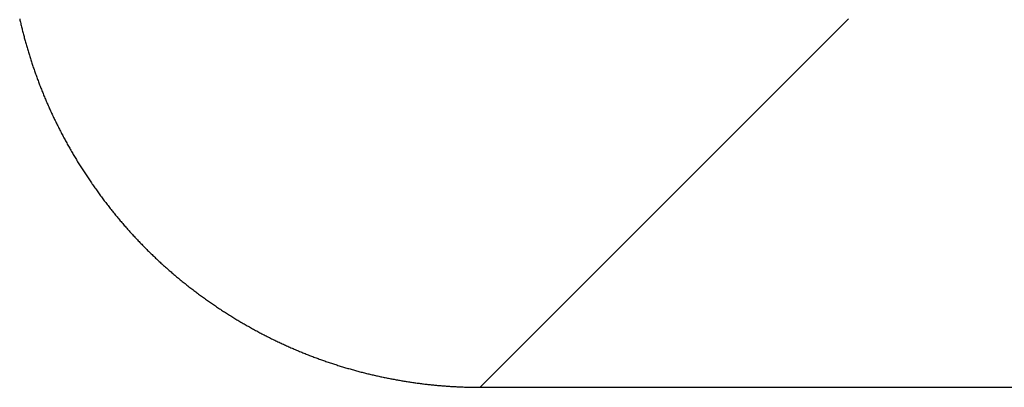
# Model space of a CAD drawing. Extents: x 1506 to 1956, y 1225 to 1523.
# Drawn here: x 1756 to 1758, y 1288 to 1289 of the extents above; entities that cross this region are included whole.
import ezdxf

# ---------------------------------------------------------------- set-up
doc = ezdxf.new("R2010")
doc.units = 0
doc.header["$LTSCALE"] = 3
doc.layers.add('レイヤ1_3', color=7, linetype='CONTINUOUS')

msp = doc.modelspace()

# ---------------------------------------------------------------- linework, layer by layer
at = {"layer": 'レイヤ1_3', "linetype": 'Continuous'}
for p, q in [((1756.1963, 1288.7298), (1756.1968, 1288.7274)), ((1756.1968, 1288.7274), (1756.1974, 1288.7251)), ((1756.1974, 1288.7251), (1756.1979, 1288.7228)), ((1756.1979, 1288.7228), (1756.1985, 1288.7204)), ((1756.1985, 1288.7204), (1756.199, 1288.7181)), ((1756.199, 1288.7181), (1756.1996, 1288.7158)), ((1756.1996, 1288.7158), (1756.2001, 1288.7134)), ((1756.2001, 1288.7134), (1756.2007, 1288.7111)), ((1757.1718, 1287.9494), (1757.9522, 1288.7298)), ((1756.2007, 1288.7111), (1756.2013, 1288.7088)), ((1756.2013, 1288.7088), (1756.2018, 1288.7064)), ((1756.2018, 1288.7064), (1756.2024, 1288.7041)), ((1756.2024, 1288.7041), (1756.203, 1288.7018)), ((1756.203, 1288.7018), (1756.2036, 1288.6994)), ((1756.2036, 1288.6994), (1756.2042, 1288.6971)), ((1756.2042, 1288.6971), (1756.2048, 1288.6948)), ((1756.2048, 1288.6948), (1756.2055, 1288.6924)), ((1756.2055, 1288.6924), (1756.2061, 1288.6901)), ((1756.2061, 1288.6901), (1756.2067, 1288.6877)), ((1756.2067, 1288.6877), (1756.2073, 1288.6854)), ((1756.2073, 1288.6854), (1756.208, 1288.6831)), ((1756.208, 1288.6831), (1756.2086, 1288.6807)), ((1756.2086, 1288.6807), (1756.2093, 1288.6784)), ((1756.2093, 1288.6784), (1756.2099, 1288.6761)), ((1756.2099, 1288.6761), (1756.2106, 1288.6737)), ((1756.2106, 1288.6737), (1756.2113, 1288.6714)), ((1756.2113, 1288.6714), (1756.2119, 1288.6691)), ((1756.2119, 1288.6691), (1756.2126, 1288.6667)), ((1756.2126, 1288.6667), (1756.2133, 1288.6644)), ((1756.2133, 1288.6644), (1756.214, 1288.6621)), ((1756.214, 1288.6621), (1756.2147, 1288.6597)), ((1756.2147, 1288.6597), (1756.2154, 1288.6574)), ((1756.2154, 1288.6574), (1756.2161, 1288.6551)), ((1756.2161, 1288.6551), (1756.2169, 1288.6527)), ((1756.2169, 1288.6527), (1756.2176, 1288.6504)), ((1756.2176, 1288.6504), (1756.2183, 1288.6481)), ((1756.2183, 1288.6481), (1756.219, 1288.6458)), ((1756.219, 1288.6458), (1756.2198, 1288.6434)), ((1756.2198, 1288.6434), (1756.2205, 1288.6411)), ((1756.2205, 1288.6411), (1756.2213, 1288.6388)), ((1756.2213, 1288.6388), (1756.2221, 1288.6364)), ((1756.2221, 1288.6364), (1756.2228, 1288.6341)), ((1756.2228, 1288.6341), (1756.2236, 1288.6318)), ((1756.2236, 1288.6318), (1756.2244, 1288.6294)), ((1756.2244, 1288.6294), (1756.2252, 1288.6271)), ((1756.2252, 1288.6271), (1756.226, 1288.6248)), ((1756.226, 1288.6248), (1756.2268, 1288.6225)), ((1756.2268, 1288.6225), (1756.2276, 1288.6201)), ((1756.2276, 1288.6201), (1756.2284, 1288.6178)), ((1756.2284, 1288.6178), (1756.2292, 1288.6155)), ((1756.2292, 1288.6155), (1756.23, 1288.6132)), ((1756.23, 1288.6132), (1756.2309, 1288.6109)), ((1756.2309, 1288.6109), (1756.2317, 1288.6085)), ((1756.2317, 1288.6085), (1756.2325, 1288.6062)), ((1756.2325, 1288.6062), (1756.2334, 1288.6039)), ((1756.2334, 1288.6039), (1756.2342, 1288.6016)), ((1756.2342, 1288.6016), (1756.2351, 1288.5992)), ((1756.2351, 1288.5992), (1756.236, 1288.5969)), ((1756.236, 1288.5969), (1756.2368, 1288.5946)), ((1756.2368, 1288.5946), (1756.2377, 1288.5923)), ((1756.2377, 1288.5923), (1756.2386, 1288.59)), ((1756.2386, 1288.59), (1756.2395, 1288.5877)), ((1756.2395, 1288.5877), (1756.2404, 1288.5854)), ((1756.2404, 1288.5854), (1756.2413, 1288.583)), ((1756.2413, 1288.583), (1756.2422, 1288.5807)), ((1756.2422, 1288.5807), (1756.2432, 1288.5784)), ((1756.2432, 1288.5784), (1756.2441, 1288.5761)), ((1756.2441, 1288.5761), (1756.245, 1288.5738)), ((1756.245, 1288.5738), (1756.246, 1288.5715)), ((1756.246, 1288.5715), (1756.2469, 1288.5692)), ((1756.2469, 1288.5692), (1756.2478, 1288.5669)), ((1756.2478, 1288.5669), (1756.2488, 1288.5646)), ((1756.2488, 1288.5646), (1756.2498, 1288.5623)), ((1756.2498, 1288.5623), (1756.2507, 1288.56)), ((1756.2507, 1288.56), (1756.2517, 1288.5577)), ((1756.2517, 1288.5577), (1756.2527, 1288.5554)), ((1756.2527, 1288.5554), (1756.2537, 1288.5531)), ((1756.2537, 1288.5531), (1756.2547, 1288.5508)), ((1756.2547, 1288.5508), (1756.2557, 1288.5485)), ((1756.2557, 1288.5485), (1756.2567, 1288.5462)), ((1756.2567, 1288.5462), (1756.2577, 1288.5439)), ((1756.2577, 1288.5439), (1756.2587, 1288.5416)), ((1756.2587, 1288.5416), (1756.2598, 1288.5393)), ((1756.2598, 1288.5393), (1756.2608, 1288.537)), ((1756.2608, 1288.537), (1756.2619, 1288.5348)), ((1756.2619, 1288.5348), (1756.2629, 1288.5325)), ((1756.2629, 1288.5325), (1756.264, 1288.5302)), ((1756.264, 1288.5302), (1756.265, 1288.5279)), ((1756.265, 1288.5279), (1756.2661, 1288.5256)), ((1756.2661, 1288.5256), (1756.2672, 1288.5234)), ((1756.2672, 1288.5234), (1756.2682, 1288.5211)), ((1756.2682, 1288.5211), (1756.2693, 1288.5188)), ((1756.2693, 1288.5188), (1756.2704, 1288.5165)), ((1756.2704, 1288.5165), (1756.2715, 1288.5143)), ((1756.2715, 1288.5143), (1756.2726, 1288.512)), ((1756.2726, 1288.512), (1756.2737, 1288.5097)), ((1756.2737, 1288.5097), (1756.2748, 1288.5075)), ((1756.2748, 1288.5075), (1756.276, 1288.5052)), ((1756.276, 1288.5052), (1756.2771, 1288.503)), ((1756.2771, 1288.503), (1756.2782, 1288.5007)), ((1756.2782, 1288.5007), (1756.2794, 1288.4984)), ((1756.2794, 1288.4984), (1756.2805, 1288.4962)), ((1756.2805, 1288.4962), (1756.2817, 1288.4939)), ((1756.2817, 1288.4939), (1756.2828, 1288.4917)), ((1756.2828, 1288.4917), (1756.284, 1288.4894)), ((1756.284, 1288.4894), (1756.2852, 1288.4872)), ((1756.2852, 1288.4872), (1756.2863, 1288.4849)), ((1756.2863, 1288.4849), (1756.2875, 1288.4827)), ((1756.2875, 1288.4827), (1756.2887, 1288.4805)), ((1756.2887, 1288.4805), (1756.2899, 1288.4782)), ((1756.2899, 1288.4782), (1756.2911, 1288.476)), ((1756.2911, 1288.476), (1756.2923, 1288.4738)), ((1756.2923, 1288.4738), (1756.2935, 1288.4715)), ((1756.2935, 1288.4715), (1756.2948, 1288.4693)), ((1756.2948, 1288.4693), (1756.296, 1288.4671)), ((1756.296, 1288.4671), (1756.2972, 1288.4648)), ((1756.2972, 1288.4648), (1756.2985, 1288.4626)), ((1756.2985, 1288.4626), (1756.2997, 1288.4604)), ((1756.2997, 1288.4604), (1756.3009, 1288.4582)), ((1756.3009, 1288.4582), (1756.3022, 1288.456)), ((1756.3022, 1288.456), (1756.3035, 1288.4538)), ((1756.3035, 1288.4538), (1756.3047, 1288.4515)), ((1756.3047, 1288.4515), (1756.306, 1288.4493)), ((1756.306, 1288.4493), (1756.3073, 1288.4471)), ((1756.3073, 1288.4471), (1756.3086, 1288.4449)), ((1756.3086, 1288.4449), (1756.3099, 1288.4427)), ((1756.3099, 1288.4427), (1756.3112, 1288.4405)), ((1756.3112, 1288.4405), (1756.3125, 1288.4383)), ((1756.3125, 1288.4383), (1756.3138, 1288.4361)), ((1756.3138, 1288.4361), (1756.3151, 1288.434)), ((1756.3151, 1288.434), (1756.3164, 1288.4318)), ((1756.3164, 1288.4318), (1756.3177, 1288.4296)), ((1756.3177, 1288.4296), (1756.3191, 1288.4274)), ((1756.3191, 1288.4274), (1756.3204, 1288.4252)), ((1756.3204, 1288.4252), (1756.3218, 1288.423)), ((1756.3218, 1288.423), (1756.3231, 1288.4209)), ((1756.3231, 1288.4209), (1756.3245, 1288.4187)), ((1756.3245, 1288.4187), (1756.3258, 1288.4165)), ((1756.3258, 1288.4165), (1756.3272, 1288.4144)), ((1756.3272, 1288.4144), (1756.3286, 1288.4122)), ((1756.3286, 1288.4122), (1756.33, 1288.4101)), ((1756.33, 1288.4101), (1756.3313, 1288.4079)), ((1756.3313, 1288.4079), (1756.3327, 1288.4057)), ((1756.3327, 1288.4057), (1756.3341, 1288.4036)), ((1756.3341, 1288.4036), (1756.3355, 1288.4014)), ((1756.3355, 1288.4014), (1756.3369, 1288.3993)), ((1756.3369, 1288.3993), (1756.3384, 1288.3972)), ((1756.3384, 1288.3972), (1756.3398, 1288.395)), ((1756.3398, 1288.395), (1756.3412, 1288.3929)), ((1756.3412, 1288.3929), (1756.3426, 1288.3908)), ((1756.3426, 1288.3908), (1756.3441, 1288.3886)), ((1756.3441, 1288.3886), (1756.3455, 1288.3865)), ((1756.3455, 1288.3865), (1756.347, 1288.3844)), ((1756.347, 1288.3844), (1756.3484, 1288.3823)), ((1756.3484, 1288.3823), (1756.3499, 1288.3801)), ((1756.3499, 1288.3801), (1756.3513, 1288.378)), ((1756.3513, 1288.378), (1756.3528, 1288.3759)), ((1756.3528, 1288.3759), (1756.3543, 1288.3738)), ((1756.3543, 1288.3738), (1756.3558, 1288.3717)), ((1756.3558, 1288.3717), (1756.3573, 1288.3696)), ((1756.3573, 1288.3696), (1756.3588, 1288.3675)), ((1756.3588, 1288.3675), (1756.3603, 1288.3654)), ((1756.3603, 1288.3654), (1756.3618, 1288.3633)), ((1756.3618, 1288.3633), (1756.3633, 1288.3612)), ((1756.3633, 1288.3612), (1756.3648, 1288.3592)), ((1756.3648, 1288.3592), (1756.3663, 1288.3571)), ((1756.3663, 1288.3571), (1756.3678, 1288.355)), ((1756.3678, 1288.355), (1756.3694, 1288.3529)), ((1756.3694, 1288.3529), (1756.3709, 1288.3509)), ((1756.3709, 1288.3509), (1756.3725, 1288.3488)), ((1756.3725, 1288.3488), (1756.374, 1288.3467)), ((1756.374, 1288.3467), (1756.3756, 1288.3447)), ((1756.3756, 1288.3447), (1756.3771, 1288.3426)), ((1756.3771, 1288.3426), (1756.3787, 1288.3406)), ((1756.3787, 1288.3406), (1756.3803, 1288.3385)), ((1756.3803, 1288.3385), (1756.3818, 1288.3365)), ((1756.3818, 1288.3365), (1756.3834, 1288.3344)), ((1756.3834, 1288.3344), (1756.385, 1288.3324)), ((1756.385, 1288.3324), (1756.3866, 1288.3304)), ((1756.3866, 1288.3304), (1756.3882, 1288.3283)), ((1756.3882, 1288.3283), (1756.3898, 1288.3263)), ((1756.3898, 1288.3263), (1756.3914, 1288.3243)), ((1756.3914, 1288.3243), (1756.393, 1288.3223)), ((1756.393, 1288.3223), (1756.3946, 1288.3203)), ((1756.3946, 1288.3203), (1756.3963, 1288.3183)), ((1756.3963, 1288.3183), (1756.3979, 1288.3163)), ((1756.3979, 1288.3163), (1756.3995, 1288.3143)), ((1756.3995, 1288.3143), (1756.4012, 1288.3123)), ((1756.4012, 1288.3123), (1756.4028, 1288.3103)), ((1756.4028, 1288.3103), (1756.4045, 1288.3083)), ((1756.4045, 1288.3083), (1756.4061, 1288.3063)), ((1756.4061, 1288.3063), (1756.4078, 1288.3043)), ((1756.4078, 1288.3043), (1756.4095, 1288.3023)), ((1756.4095, 1288.3023), (1756.4111, 1288.3004)), ((1756.4111, 1288.3004), (1756.4128, 1288.2984)), ((1756.4128, 1288.2984), (1756.4145, 1288.2964)), ((1756.4145, 1288.2964), (1756.4162, 1288.2945)), ((1756.4162, 1288.2945), (1756.4179, 1288.2925)), ((1756.4179, 1288.2925), (1756.4196, 1288.2906)), ((1756.4196, 1288.2906), (1756.4213, 1288.2886)), ((1756.4213, 1288.2886), (1756.423, 1288.2867)), ((1756.423, 1288.2867), (1756.4247, 1288.2847)), ((1756.4247, 1288.2847), (1756.4264, 1288.2828)), ((1756.4264, 1288.2828), (1756.4282, 1288.2809)), ((1756.4282, 1288.2809), (1756.4299, 1288.2789)), ((1756.4299, 1288.2789), (1756.4316, 1288.277)), ((1756.4316, 1288.277), (1756.4334, 1288.2751)), ((1756.4334, 1288.2751), (1756.4351, 1288.2732)), ((1756.4351, 1288.2732), (1756.4369, 1288.2713)), ((1756.4369, 1288.2713), (1756.4386, 1288.2694)), ((1756.4386, 1288.2694), (1756.4404, 1288.2675)), ((1756.4404, 1288.2675), (1756.4422, 1288.2656)), ((1756.4422, 1288.2656), (1756.4439, 1288.2637)), ((1756.4439, 1288.2637), (1756.4457, 1288.2618)), ((1756.4457, 1288.2618), (1756.4475, 1288.2599)), ((1756.4475, 1288.2599), (1756.4493, 1288.2581)), ((1756.4493, 1288.2581), (1756.4511, 1288.2562)), ((1756.4511, 1288.2562), (1756.4529, 1288.2543)), ((1756.4529, 1288.2543), (1756.4547, 1288.2525)), ((1756.4547, 1288.2525), (1756.4565, 1288.2506)), ((1756.4565, 1288.2506), (1756.4583, 1288.2487)), ((1756.4583, 1288.2487), (1756.4601, 1288.2469)), ((1756.4601, 1288.2469), (1756.4619, 1288.245)), ((1756.4619, 1288.245), (1756.4638, 1288.2432)), ((1756.4638, 1288.2432), (1756.4656, 1288.2414)), ((1756.4656, 1288.2414), (1756.4674, 1288.2395)), ((1756.4674, 1288.2395), (1756.4693, 1288.2377)), ((1756.4693, 1288.2377), (1756.4711, 1288.2359)), ((1756.4711, 1288.2359), (1756.473, 1288.2341)), ((1756.473, 1288.2341), (1756.4748, 1288.2323)), ((1756.4748, 1288.2323), (1756.4767, 1288.2305)), ((1756.4767, 1288.2305), (1756.4786, 1288.2287)), ((1756.4786, 1288.2287), (1756.4804, 1288.2269)), ((1756.4804, 1288.2269), (1756.4823, 1288.2251)), ((1756.4823, 1288.2251), (1756.4842, 1288.2233)), ((1756.4842, 1288.2233), (1756.4861, 1288.2215)), ((1756.4861, 1288.2215), (1756.488, 1288.2198)), ((1756.488, 1288.2198), (1756.4899, 1288.218)), ((1756.4899, 1288.218), (1756.4918, 1288.2162)), ((1756.4918, 1288.2162), (1756.4937, 1288.2145)), ((1756.4937, 1288.2145), (1756.4956, 1288.2127)), ((1756.4956, 1288.2127), (1756.4975, 1288.211)), ((1756.4975, 1288.211), (1756.4994, 1288.2092)), ((1756.4994, 1288.2092), (1756.5013, 1288.2075)), ((1756.5013, 1288.2075), (1756.5033, 1288.2058)), ((1756.5033, 1288.2058), (1756.5052, 1288.204)), ((1756.5052, 1288.204), (1756.5071, 1288.2023)), ((1756.5071, 1288.2023), (1756.5091, 1288.2006)), ((1756.5091, 1288.2006), (1756.511, 1288.1989)), ((1756.511, 1288.1989), (1756.513, 1288.1972)), ((1756.513, 1288.1972), (1756.5149, 1288.1955)), ((1756.5149, 1288.1955), (1756.5169, 1288.1938)), ((1756.5169, 1288.1938), (1756.5188, 1288.1921)), ((1756.5188, 1288.1921), (1756.5208, 1288.1904)), ((1756.5208, 1288.1904), (1756.5228, 1288.1887)), ((1756.5228, 1288.1887), (1756.5247, 1288.1871)), ((1756.5247, 1288.1871), (1756.5267, 1288.1854)), ((1756.5267, 1288.1854), (1756.5287, 1288.1837)), ((1756.5287, 1288.1837), (1756.5307, 1288.1821)), ((1756.5307, 1288.1821), (1756.5327, 1288.1804)), ((1756.5327, 1288.1804), (1756.5347, 1288.1788)), ((1756.5347, 1288.1788), (1756.5366, 1288.1771)), ((1756.5366, 1288.1771), (1756.5386, 1288.1755)), ((1756.5386, 1288.1755), (1756.5407, 1288.1739)), ((1756.5407, 1288.1739), (1756.5427, 1288.1723)), ((1756.5427, 1288.1723), (1756.5447, 1288.1706)), ((1756.5447, 1288.1706), (1756.5467, 1288.169)), ((1756.5467, 1288.169), (1756.5487, 1288.1674)), ((1756.5487, 1288.1674), (1756.5507, 1288.1658)), ((1756.5507, 1288.1658), (1756.5528, 1288.1642)), ((1756.5528, 1288.1642), (1756.5548, 1288.1626)), ((1756.5548, 1288.1626), (1756.5568, 1288.161)), ((1756.5568, 1288.161), (1756.5589, 1288.1594)), ((1756.5589, 1288.1594), (1756.5609, 1288.1579)), ((1756.5609, 1288.1579), (1756.563, 1288.1563)), ((1756.563, 1288.1563), (1756.565, 1288.1547)), ((1756.565, 1288.1547), (1756.5671, 1288.1532)), ((1756.5671, 1288.1532), (1756.5691, 1288.1516)), ((1756.5691, 1288.1516), (1756.5712, 1288.1501)), ((1756.5712, 1288.1501), (1756.5733, 1288.1485)), ((1756.5733, 1288.1485), (1756.5753, 1288.147)), ((1756.5753, 1288.147), (1756.5774, 1288.1454)), ((1756.5774, 1288.1454), (1756.5795, 1288.1439)), ((1756.5795, 1288.1439), (1756.5816, 1288.1424)), ((1756.5816, 1288.1424), (1756.5836, 1288.1409)), ((1756.5836, 1288.1409), (1756.5857, 1288.1394)), ((1756.5857, 1288.1394), (1756.5878, 1288.1379)), ((1756.5878, 1288.1379), (1756.5899, 1288.1364)), ((1756.5899, 1288.1364), (1756.592, 1288.1349)), ((1756.592, 1288.1349), (1756.5941, 1288.1334)), ((1756.5941, 1288.1334), (1756.5962, 1288.1319)), ((1756.5962, 1288.1319), (1756.5983, 1288.1304)), ((1756.5983, 1288.1304), (1756.6004, 1288.129)), ((1756.6004, 1288.129), (1756.6025, 1288.1275)), ((1756.6025, 1288.1275), (1756.6046, 1288.126)), ((1756.6046, 1288.126), (1756.6068, 1288.1246)), ((1756.6068, 1288.1246), (1756.6089, 1288.1231)), ((1756.6089, 1288.1231), (1756.611, 1288.1217)), ((1756.611, 1288.1217), (1756.6131, 1288.1202)), ((1756.6131, 1288.1202), (1756.6153, 1288.1188)), ((1756.6153, 1288.1188), (1756.6174, 1288.1174)), ((1756.6174, 1288.1174), (1756.6196, 1288.116)), ((1756.6196, 1288.116), (1756.6217, 1288.1146)), ((1756.6217, 1288.1146), (1756.6238, 1288.1131)), ((1756.6238, 1288.1131), (1756.626, 1288.1117)), ((1756.626, 1288.1117), (1756.6281, 1288.1103)), ((1756.6281, 1288.1103), (1756.6303, 1288.109)), ((1756.6303, 1288.109), (1756.6324, 1288.1076)), ((1756.6324, 1288.1076), (1756.6346, 1288.1062)), ((1756.6346, 1288.1062), (1756.6368, 1288.1048)), ((1756.6368, 1288.1048), (1756.6389, 1288.1034)), ((1756.6389, 1288.1034), (1756.6411, 1288.1021)), ((1756.6411, 1288.1021), (1756.6433, 1288.1007)), ((1756.6433, 1288.1007), (1756.6454, 1288.0994)), ((1756.6454, 1288.0994), (1756.6476, 1288.098)), ((1756.6476, 1288.098), (1756.6498, 1288.0967)), ((1756.6498, 1288.0967), (1756.652, 1288.0954)), ((1756.652, 1288.0954), (1756.6542, 1288.094)), ((1756.6542, 1288.094), (1756.6563, 1288.0927)), ((1756.6563, 1288.0927), (1756.6585, 1288.0914)), ((1756.6585, 1288.0914), (1756.6607, 1288.0901)), ((1756.6607, 1288.0901), (1756.6629, 1288.0888)), ((1756.6629, 1288.0888), (1756.6651, 1288.0875)), ((1756.6651, 1288.0875), (1756.6673, 1288.0862)), ((1756.6673, 1288.0862), (1756.6695, 1288.0849)), ((1756.6695, 1288.0849), (1756.6717, 1288.0836)), ((1756.6717, 1288.0836), (1756.6739, 1288.0823)), ((1756.6739, 1288.0823), (1756.6761, 1288.0811)), ((1756.6761, 1288.0811), (1756.6784, 1288.0798)), ((1756.6784, 1288.0798), (1756.6806, 1288.0786)), ((1756.6806, 1288.0786), (1756.6828, 1288.0773)), ((1756.6828, 1288.0773), (1756.685, 1288.0761)), ((1756.685, 1288.0761), (1756.6872, 1288.0748)), ((1756.6872, 1288.0748), (1756.6895, 1288.0736)), ((1756.6895, 1288.0736), (1756.6917, 1288.0724)), ((1756.6917, 1288.0724), (1756.6939, 1288.0711)), ((1756.6939, 1288.0711), (1756.6961, 1288.0699)), ((1756.6961, 1288.0699), (1756.6984, 1288.0687)), ((1756.6984, 1288.0687), (1756.7006, 1288.0675)), ((1756.7006, 1288.0675), (1756.7028, 1288.0663)), ((1756.7028, 1288.0663), (1756.7051, 1288.0651)), ((1756.7051, 1288.0651), (1756.7073, 1288.064)), ((1756.7073, 1288.064), (1756.7096, 1288.0628)), ((1756.7096, 1288.0628), (1756.7118, 1288.0616)), ((1756.7118, 1288.0616), (1756.7141, 1288.0604)), ((1756.7141, 1288.0604), (1756.7163, 1288.0593)), ((1756.7163, 1288.0593), (1756.7186, 1288.0581)), ((1756.7186, 1288.0581), (1756.7208, 1288.057)), ((1756.7208, 1288.057), (1756.7231, 1288.0558)), ((1756.7231, 1288.0558), (1756.7253, 1288.0547)), ((1756.7253, 1288.0547), (1756.7276, 1288.0536)), ((1756.7276, 1288.0536), (1756.7299, 1288.0524)), ((1756.7299, 1288.0524), (1756.7321, 1288.0513)), ((1756.7321, 1288.0513), (1756.7344, 1288.0502)), ((1756.7344, 1288.0502), (1756.7367, 1288.0491)), ((1756.7367, 1288.0491), (1756.7389, 1288.048)), ((1756.7389, 1288.048), (1756.7412, 1288.0469)), ((1756.7412, 1288.0469), (1756.7435, 1288.0458)), ((1756.7435, 1288.0458), (1756.7458, 1288.0448)), ((1756.7458, 1288.0448), (1756.748, 1288.0437)), ((1756.748, 1288.0437), (1756.7503, 1288.0426)), ((1756.7503, 1288.0426), (1756.7526, 1288.0416)), ((1756.7526, 1288.0416), (1756.7549, 1288.0405)), ((1756.7549, 1288.0405), (1756.7571, 1288.0395)), ((1756.7571, 1288.0395), (1756.7594, 1288.0384)), ((1756.7594, 1288.0384), (1756.7617, 1288.0374)), ((1756.7617, 1288.0374), (1756.764, 1288.0364)), ((1756.764, 1288.0364), (1756.7663, 1288.0353)), ((1756.7663, 1288.0353), (1756.7686, 1288.0343)), ((1756.7686, 1288.0343), (1756.7709, 1288.0333)), ((1756.7709, 1288.0333), (1756.7732, 1288.0323)), ((1756.7732, 1288.0323), (1756.7755, 1288.0313)), ((1756.7755, 1288.0313), (1756.7778, 1288.0303)), ((1756.7778, 1288.0303), (1756.7801, 1288.0293)), ((1756.7801, 1288.0293), (1756.7824, 1288.0284)), ((1756.7824, 1288.0284), (1756.7847, 1288.0274)), ((1756.7847, 1288.0274), (1756.787, 1288.0264)), ((1756.787, 1288.0264), (1756.7893, 1288.0255)), ((1756.7893, 1288.0255), (1756.7916, 1288.0245)), ((1756.7916, 1288.0245), (1756.7939, 1288.0236)), ((1756.7939, 1288.0236), (1756.7962, 1288.0226)), ((1756.7962, 1288.0226), (1756.7985, 1288.0217)), ((1756.7985, 1288.0217), (1756.8008, 1288.0208)), ((1756.8008, 1288.0208), (1756.8031, 1288.0198)), ((1756.8031, 1288.0198), (1756.8054, 1288.0189)), ((1756.8054, 1288.0189), (1756.8077, 1288.018)), ((1756.8077, 1288.018), (1756.8101, 1288.0171)), ((1756.8101, 1288.0171), (1756.8124, 1288.0162)), ((1756.8124, 1288.0162), (1756.8147, 1288.0153)), ((1756.8147, 1288.0153), (1756.817, 1288.0145)), ((1756.817, 1288.0145), (1756.8193, 1288.0136)), ((1756.8193, 1288.0136), (1756.8216, 1288.0127)), ((1756.8216, 1288.0127), (1756.824, 1288.0118)), ((1756.824, 1288.0118), (1756.8263, 1288.011)), ((1756.8263, 1288.011), (1756.8286, 1288.0101)), ((1756.8286, 1288.0101), (1756.8309, 1288.0093)), ((1756.8309, 1288.0093), (1756.8332, 1288.0085)), ((1756.8332, 1288.0085), (1756.8356, 1288.0076)), ((1756.8356, 1288.0076), (1756.8379, 1288.0068)), ((1756.8379, 1288.0068), (1756.8402, 1288.006)), ((1756.8402, 1288.006), (1756.8425, 1288.0052)), ((1756.8425, 1288.0052), (1756.8449, 1288.0044)), ((1756.8449, 1288.0044), (1756.8472, 1288.0036)), ((1756.8472, 1288.0036), (1756.8495, 1288.0028)), ((1756.8495, 1288.0028), (1756.8518, 1288.002)), ((1756.8518, 1288.002), (1756.8542, 1288.0012)), ((1756.8542, 1288.0012), (1756.8565, 1288.0004)), ((1756.8565, 1288.0004), (1756.8588, 1287.9997)), ((1756.8588, 1287.9997), (1756.8612, 1287.9989)), ((1756.8612, 1287.9989), (1756.8635, 1287.9981)), ((1756.8635, 1287.9981), (1756.8658, 1287.9974)), ((1756.8658, 1287.9974), (1756.8681, 1287.9967)), ((1756.8681, 1287.9967), (1756.8705, 1287.9959)), ((1756.8705, 1287.9959), (1756.8728, 1287.9952)), ((1756.8728, 1287.9952), (1756.8751, 1287.9945)), ((1756.8751, 1287.9945), (1756.8775, 1287.9937)), ((1756.8775, 1287.9937), (1756.8798, 1287.993)), ((1756.8798, 1287.993), (1756.8821, 1287.9923)), ((1756.8821, 1287.9923), (1756.8845, 1287.9916)), ((1756.8845, 1287.9916), (1756.8868, 1287.9909)), ((1756.8868, 1287.9909), (1756.8891, 1287.9902)), ((1756.8891, 1287.9902), (1756.8915, 1287.9896)), ((1756.8915, 1287.9896), (1756.8938, 1287.9889)), ((1756.8938, 1287.9889), (1756.8961, 1287.9882)), ((1756.8961, 1287.9882), (1756.8985, 1287.9875)), ((1756.8985, 1287.9875), (1756.9008, 1287.9869)), ((1756.9008, 1287.9869), (1756.9031, 1287.9862)), ((1756.9031, 1287.9862), (1756.9055, 1287.9856)), ((1756.9055, 1287.9856), (1756.9078, 1287.9849)), ((1756.9078, 1287.9849), (1756.9101, 1287.9843)), ((1756.9101, 1287.9843), (1756.9125, 1287.9837)), ((1756.9125, 1287.9837), (1756.9148, 1287.9831)), ((1756.9148, 1287.9831), (1756.9171, 1287.9824)), ((1756.9171, 1287.9824), (1756.9195, 1287.9818)), ((1756.9195, 1287.9818), (1756.9218, 1287.9812)), ((1756.9218, 1287.9812), (1756.9241, 1287.9806)), ((1756.9241, 1287.9806), (1756.9265, 1287.98)), ((1756.9265, 1287.98), (1756.9288, 1287.9795)), ((1756.9288, 1287.9795), (1756.9312, 1287.9789)), ((1756.9312, 1287.9789), (1756.9335, 1287.9783)), ((1756.9335, 1287.9783), (1756.9358, 1287.9777)), ((1756.9358, 1287.9777), (1756.9382, 1287.9772)), ((1756.9382, 1287.9772), (1756.9405, 1287.9766)), ((1756.9405, 1287.9766), (1756.9428, 1287.9761)), ((1756.9428, 1287.9761), (1756.9452, 1287.9755)), ((1756.9452, 1287.9755), (1756.9475, 1287.975)), ((1756.9475, 1287.975), (1756.9498, 1287.9745)), ((1756.9498, 1287.9745), (1756.9522, 1287.9739)), ((1756.9522, 1287.9739), (1756.9545, 1287.9734)), ((1756.9545, 1287.9734), (1756.9568, 1287.9729)), ((1756.9568, 1287.9729), (1756.9591, 1287.9724)), ((1756.9591, 1287.9724), (1756.9615, 1287.9719)), ((1756.9615, 1287.9719), (1756.9638, 1287.9714)), ((1756.9638, 1287.9714), (1756.9661, 1287.9709)), ((1756.9661, 1287.9709), (1756.9685, 1287.9704)), ((1756.9685, 1287.9704), (1756.9708, 1287.9699)), ((1756.9708, 1287.9699), (1756.9731, 1287.9694)), ((1756.9731, 1287.9694), (1756.9755, 1287.969)), ((1756.9755, 1287.969), (1756.9778, 1287.9685)), ((1756.9778, 1287.9685), (1756.9801, 1287.9681)), ((1756.9801, 1287.9681), (1756.9824, 1287.9676)), ((1756.9824, 1287.9676), (1756.9848, 1287.9672)), ((1756.9848, 1287.9672), (1756.9871, 1287.9667)), ((1756.9871, 1287.9667), (1756.9894, 1287.9663)), ((1756.9894, 1287.9663), (1756.9917, 1287.9659)), ((1756.9917, 1287.9659), (1756.9941, 1287.9654)), ((1756.9941, 1287.9654), (1756.9964, 1287.965)), ((1756.9964, 1287.965), (1756.9987, 1287.9646)), ((1756.9987, 1287.9646), (1757.001, 1287.9642)), ((1757.001, 1287.9642), (1757.0034, 1287.9638)), ((1757.0034, 1287.9638), (1757.0057, 1287.9634)), ((1757.0057, 1287.9634), (1757.008, 1287.963)), ((1757.008, 1287.963), (1757.0103, 1287.9626)), ((1757.0103, 1287.9626), (1757.0126, 1287.9623)), ((1757.0126, 1287.9623), (1757.015, 1287.9619)), ((1757.015, 1287.9619), (1757.0173, 1287.9615)), ((1757.0173, 1287.9615), (1757.0196, 1287.9612)), ((1757.0196, 1287.9612), (1757.0219, 1287.9608)), ((1757.0219, 1287.9608), (1757.0242, 1287.9605)), ((1757.0242, 1287.9605), (1757.0265, 1287.9601)), ((1757.0265, 1287.9601), (1757.0288, 1287.9598)), ((1757.0288, 1287.9598), (1757.0312, 1287.9594)), ((1757.0312, 1287.9594), (1757.0335, 1287.9591)), ((1757.0335, 1287.9591), (1757.0358, 1287.9588)), ((1757.0358, 1287.9588), (1757.0381, 1287.9585)), ((1757.0381, 1287.9585), (1757.0404, 1287.9582)), ((1757.0404, 1287.9582), (1757.0427, 1287.9579)), ((1757.0427, 1287.9579), (1757.045, 1287.9576)), ((1757.045, 1287.9576), (1757.0473, 1287.9573)), ((1757.0473, 1287.9573), (1757.0496, 1287.957)), ((1757.0496, 1287.957), (1757.0519, 1287.9567)), ((1757.0519, 1287.9567), (1757.0542, 1287.9564)), ((1757.0542, 1287.9564), (1757.0565, 1287.9562)), ((1757.0565, 1287.9562), (1757.0588, 1287.9559)), ((1757.0588, 1287.9559), (1757.0611, 1287.9556)), ((1757.0611, 1287.9556), (1757.0634, 1287.9554)), ((1757.0634, 1287.9554), (1757.0657, 1287.9551)), ((1757.0657, 1287.9551), (1757.068, 1287.9549)), ((1757.068, 1287.9549), (1757.0703, 1287.9546)), ((1757.0703, 1287.9546), (1757.0726, 1287.9544)), ((1757.0726, 1287.9544), (1757.0749, 1287.9542)), ((1757.0749, 1287.9542), (1757.0772, 1287.954)), ((1757.0772, 1287.954), (1757.0794, 1287.9537)), ((1757.0794, 1287.9537), (1757.0817, 1287.9535)), ((1757.0817, 1287.9535), (1757.084, 1287.9533)), ((1757.084, 1287.9533), (1757.0863, 1287.9531)), ((1757.0863, 1287.9531), (1757.0886, 1287.9529)), ((1757.0886, 1287.9529), (1757.0909, 1287.9527)), ((1757.0909, 1287.9527), (1757.0931, 1287.9526)), ((1757.0931, 1287.9526), (1757.0954, 1287.9524)), ((1757.0954, 1287.9524), (1757.0977, 1287.9522)), ((1757.0977, 1287.9522), (1757.1, 1287.952)), ((1757.1, 1287.952), (1757.1022, 1287.9519)), ((1757.1022, 1287.9519), (1757.1045, 1287.9517)), ((1757.1045, 1287.9517), (1757.1068, 1287.9516)), ((1757.1068, 1287.9516), (1757.109, 1287.9514)), ((1757.109, 1287.9514), (1757.1113, 1287.9513)), ((1757.1113, 1287.9513), (1757.1136, 1287.9511)), ((1757.1136, 1287.9511), (1757.1158, 1287.951)), ((1757.1158, 1287.951), (1757.1181, 1287.9509)), ((1757.1181, 1287.9509), (1757.1204, 1287.9508)), ((1757.1204, 1287.9508), (1757.1226, 1287.9506)), ((1757.1226, 1287.9506), (1757.1249, 1287.9505)), ((1757.1249, 1287.9505), (1757.1271, 1287.9504)), ((1757.1271, 1287.9504), (1757.1294, 1287.9503)), ((1757.1294, 1287.9503), (1757.1316, 1287.9502)), ((1757.1316, 1287.9502), (1757.1339, 1287.9501)), ((1757.1339, 1287.9501), (1757.1361, 1287.9501)), ((1757.1361, 1287.9501), (1757.1384, 1287.95)), ((1757.1384, 1287.95), (1757.1406, 1287.9499)), ((1757.1406, 1287.9499), (1757.1428, 1287.9498)), ((1757.1428, 1287.9498), (1757.1451, 1287.9498)), ((1757.1451, 1287.9498), (1757.1473, 1287.9497)), ((1757.1473, 1287.9497), (1757.1496, 1287.9497)), ((1757.1496, 1287.9497), (1757.1518, 1287.9496)), ((1757.1518, 1287.9496), (1757.154, 1287.9496)), ((1757.154, 1287.9496), (1757.1562, 1287.9495)), ((1757.1562, 1287.9495), (1757.1585, 1287.9495)), ((1757.1585, 1287.9495), (1757.1607, 1287.9495)), ((1757.1607, 1287.9495), (1757.1629, 1287.9494)), ((1757.1629, 1287.9494), (1757.1651, 1287.9494)), ((1757.1651, 1287.9494), (1757.1674, 1287.9494)), ((1757.1674, 1287.9494), (1757.1696, 1287.9494)), ((1757.1696, 1287.9494), (1757.1718, 1287.9494)), ((1757.1718, 1287.9494), (1780.7051, 1287.9494))]:
    msp.add_line(p, q, dxfattribs=at)

doc.saveas('drawing.dxf')
